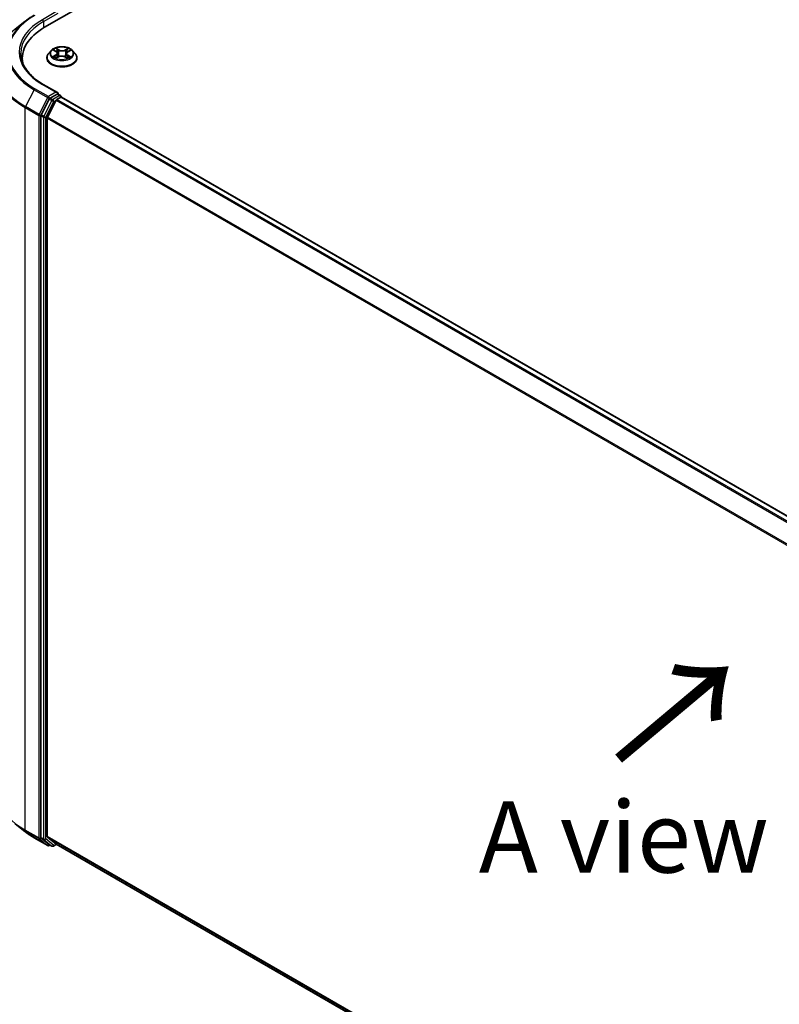
# Model space of a CAD drawing. Units: millimetres. Extents: x 7 to 7291, y 4 to 1409.
# Drawn here: x 19 to 32, y 79 to 96 of the extents above; entities that cross this region are included whole.
import ezdxf

# ---------------------------------------------------------------- set-up
doc = ezdxf.new("R2010")
doc.units = ezdxf.units.MM
doc.header["$LTSCALE"] = 0.5
doc.layers.get('Defpoints').update_dxf_attribs({"lineweight": 25})
for name, color, linetype, lineweight in [('Dimension (ISO)', 7, 'Continuous', 18), ('Symbol (ISO)', 7, 'Continuous', 18), ('Visible (ISO)', 7, 'Continuous', 35), ('Visible Narrow (ISO)', 7, 'Continuous', 25)]:
    doc.layers.add(name, color=color, linetype=linetype, lineweight=lineweight)
doc.styles.add('Note Text (TK)', font='MS PGothic.ttf')
doc.dimstyles.new('Default - Method 1b (TK)', dxfattribs={"dimscale": 0.5, "dimtxt": 2.5, "dimasz": 2.5, "dimexe": 1, "dimexo": 1.5, "dimgap": 1, "dimtad": 1, "dimrnd": 1e-08, "dimdsep": 46, "dimtxsty": 'Note Text (TK)', "dimblk": 'OPEN', "dimcen": 0.09, "dimdle": 5, "dimclrd": 100, "dimclre": 100, "dimclrt": 7, "dimadec": 1, "dimazin": 1, "dimtfac": 1, "dimtmove": 0, "dimatfit": 3, "dimldrblk": 'OPEN', "dimfxl": 1, "dimtolj": 1, "dimlwd": -1, "dimlwe": -1, "dimarcsym": 0})

# ---------------------------------------------------------------- blocks, each defined once
blk = doc.blocks.new('_Open')
at = {"color": 0, "linetype": 'ByBlock', "lineweight": -2}
for p, q in [((-1, 0.167), (0, 0)), ((-1, -0.167), (0, 0)), ((0, 0), (-1, 0))]:
    blk.add_line(p, q, dxfattribs=at)
blk = doc.blocks.new('*D15')
at = {"layer": 'Defpoints', "color": 0}
for p in [(18.252, 82.969), (13.123, 80.007), (41.771, 70.217)]:
    blk.add_point(p, dxfattribs=at)
at = {"layer": 'Dimension (ISO)', "color": 100}
for p, q in [((17.505, 82.538), (12.625, 79.72)), ((34.655, 67.364), (14.201, 79.375)), ((41.024, 69.786), (35.235, 66.443))]:
    blk.add_line(p, q, dxfattribs=at)
at = {"layer": 'Dimension (ISO)', "color": 100, "xscale": 1.25, "yscale": 1.25, "zscale": 1.25}
for p, rotation in [((13.123, 80.007), 149.5784945976889), ((35.733, 66.731), 329.5784945976889)]:
    blk.add_blockref('_Open', p, dxfattribs=dict(at, rotation=rotation))
at = {"layer": 'Dimension (ISO)', "color": 7, "insert": (23.949, 74.821), "char_height": 1.25, "attachment_point": 4, "rotation": 329.5785, "style": 'Note Text (TK)'}
blk.add_mtext('\\A1;{\\Q29.578;\\W0.820;\\H0.816x;360}', dxfattribs=at)
blk = doc.blocks.new('*D16')
at = {"layer": 'Defpoints', "color": 0}
for p in [(14.092, 98.039), (18.954, 95.232), (18.939, 82.093)]:
    blk.add_point(p, dxfattribs=at)
at = {"layer": 'Dimension (ISO)', "color": 100}
for p, q in [((18.205, 95.665), (13.592, 98.328)), ((14.078, 86.151), (14.09, 96.789)), ((18.19, 82.526), (13.577, 85.189))]:
    blk.add_line(p, q, dxfattribs=at)
at = {"layer": 'Dimension (ISO)', "color": 100, "xscale": 1.25, "yscale": 1.25, "zscale": 1.25}
for p, rotation in [((14.092, 98.039), 89.9353944961525), ((14.077, 84.901), 269.9353944961525)]:
    blk.add_blockref('_Open', p, dxfattribs=dict(at, rotation=rotation))
at = {"layer": 'Dimension (ISO)', "color": 7, "insert": (13.073, 90.375), "char_height": 1.25, "attachment_point": 4, "rotation": 89.9354, "style": 'Note Text (TK)'}
blk.add_mtext('\\A1;{\\Q29.935;\\W0.817;\\H0.816x;177}', dxfattribs=at)

msp = doc.modelspace()

# ---------------------------------------------------------------- linework, layer by layer
at = {"layer": 'Visible (ISO)'}
for p, q in [((19.1252, 96.3104), (35.8387, 105.9599)), ((18.7782, 96.4122), (18.6063, 96.2761)), ((19.2409, 95.9029), (19.1958, 95.8526)), ((19.2891, 95.9111), (19.326, 95.8874)), ((19.533, 95.8831), (19.5733, 95.9054)), ((19.6138, 95.9029), (19.6589, 95.8526)), ((18.7338, 95.7648), (18.7338, 95.7003)), ((19.1637, 95.7723), (19.1637, 95.7753)), ((19.3257, 95.7726), (19.3675, 95.7943)), ((19.3478, 95.8569), (19.3552, 95.7879)), ((19.4797, 95.7919), (19.5183, 95.7687)), ((19.507, 95.85), (19.4995, 95.78)), ((19.691, 95.7723), (19.691, 95.7753)), ((19.3518, 95.1645), (19.1003, 95.3097)), ((19.2056, 95.0498), (19.0654, 94.7746)), ((19.3252, 95.0298), (19.1747, 94.7344)), ((19.3438, 95.1376), (19.2204, 95.0664)), ((19.34, 95.0463), (19.4081, 95.0857)), ((19.3566, 95.1395), (19.4024, 95.113)), ((19.4161, 95.0883), (19.4161, 95.0894)), ((39.3421, 83.586), (19.4217, 95.087)), ((19.061, 94.7578), (19.061, 82.0972)), ((19.1702, 82.1151), (19.1702, 94.7176)), ((18.7782, 82.202), (18.6063, 82.3381)), ((18.9406, 82.0924), (19.1785, 81.9551)), ((19.0654, 82.0855), (19.2056, 81.9722)), ((19.1747, 82.1035), (19.3252, 81.9819)), ((19.2204, 81.9635), (19.2058, 81.9551)), ((19.2518, 81.9454), (19.2068, 81.9714)), ((19.2791, 81.9454), (19.3336, 81.9769)), ((19.3263, 81.981), (39.0641, 70.5854))]:
    msp.add_line(p, q, dxfattribs=at)
for centre, start, end in [((19.3888, 95.0894), 0, 60), ((19.1921, 81.9787), 240, 300), ((19.2654, 81.9691), 240, 300)]:
    msp.add_arc(centre, 0.0273, start, end, dxfattribs=at)
for centre, major_axis, start_param, end_param in [((20.0702, 95.7648), (-1.3364, 0), 5.4977871, 6.3952101), ((20.0702, 95.6164), (-1.3636, 0), 6.0825558, 6.1302195), ((19.2204, 95.0441), (0.0136, 0.0236), 0.7853982, 1.6614562), ((19.3245, 95.1488), (0.0386, 0), 0, 1.5707963), ((19.34, 95.0241), (-0.0136, -0.0236), 3.9269908, 4.8030489), ((19.3438, 95.1599), (0.0136, -0.0236), 0.1595481, 0.7853982), ((19.4081, 95.0634), (0.0136, 0.0236), 0, 0.7853982), ((19.0802, 94.7689), (0.0136, 0.0236), 1.6614562, 2.3561945), ((19.1895, 94.7287), (-0.0136, -0.0236), 4.8030489, 5.4977871), ((19.0802, 82.1084), (-0.0136, -0.0236), 5.4977871, 6.1925254), ((19.1895, 82.1263), (-0.0136, -0.0236), 5.4977871, 6.1925254), ((19.2204, 81.995), (-0.0136, -0.0236), 6.1925254, 6.2831853), ((19.34, 82.0047), (-0.0136, -0.0236), 6.1925254, 6.2831853)]:
    msp.add_ellipse(centre, major_axis=major_axis, ratio=0.5773503, start_param=start_param, end_param=end_param, dxfattribs=at)
for points, knots in [([(18.7782, 96.4122), (18.7881, 96.42), (18.7981, 96.4277), (18.8186, 96.4429), (18.8291, 96.4504), (18.8504, 96.4653), (18.8612, 96.4726), (18.8833, 96.487), (18.8945, 96.4941), (18.9173, 96.5081), (18.9289, 96.515), (18.9406, 96.5218)], [4.55712806, 4.55712806, 4.55712806, 4.55712806, 4.58818025, 4.58818025, 4.61923243, 4.61923243, 4.65028461, 4.65028461, 4.6813368, 4.6813368, 4.71238898, 4.71238898, 4.71238898, 4.71238898]), ([(19.6138, 95.9029), (19.6027, 95.9153), (19.5885, 95.9262), (19.5551, 95.945), (19.5356, 95.9528), (19.4938, 95.9641), (19.4715, 95.9676), (19.4263, 95.9704), (19.4034, 95.9696), (19.3591, 95.9637), (19.3377, 95.9586), (19.2983, 95.9444), (19.2804, 95.9353), (19.2561, 95.9178), (19.2479, 95.9107), (19.2409, 95.9029)], [4.4411935, 4.4411935, 4.4411935, 4.4411935, 4.7622065, 4.7622065, 5.0966351, 5.0966351, 5.4297125, 5.4297125, 5.761026, 5.761026, 6.0927619, 6.0927619, 6.4267398, 6.4267398, 6.627653, 6.627653, 6.627653, 6.627653]), ([(19.3478, 95.8569), (19.3475, 95.8592), (19.347, 95.8615), (19.3454, 95.8661), (19.3444, 95.8683), (19.3418, 95.8726), (19.3403, 95.8747), (19.3369, 95.8786), (19.335, 95.8805), (19.3308, 95.8841), (19.3285, 95.8858), (19.326, 95.8874)], [4.02553029, 4.02553029, 4.02553029, 4.02553029, 4.15941137, 4.15941137, 4.29329245, 4.29329245, 4.42717353, 4.42717353, 4.56105461, 4.56105461, 4.69493569, 4.69493569, 4.69493569, 4.69493569]), ([(19.533, 95.8831), (19.53, 95.8814), (19.5273, 95.8797), (19.5222, 95.8759), (19.5199, 95.8739), (19.5158, 95.8696), (19.514, 95.8673), (19.511, 95.8627), (19.5097, 95.8602), (19.5079, 95.8552), (19.5073, 95.8526), (19.507, 95.85)], [0.01745329, 0.01745329, 0.01745329, 0.01745329, 0.16598882, 0.16598882, 0.31452434, 0.31452434, 0.46305987, 0.46305987, 0.6115954, 0.6115954, 0.76013092, 0.76013092, 0.76013092, 0.76013092]), ([(19.1003, 95.3097), (19.0499, 95.3388), (19.0036, 95.3701), (18.9202, 95.4364), (18.8832, 95.4712), (18.8194, 95.5435), (18.7926, 95.581), (18.7496, 95.6573), (18.7335, 95.6962), (18.7119, 95.7748), (18.7066, 95.8143), (18.7066, 95.8539)], [3.14159265, 3.14159265, 3.14159265, 3.14159265, 3.29867229, 3.29867229, 3.45575192, 3.45575192, 3.61283155, 3.61283155, 3.76991118, 3.76991118, 3.92699082, 3.92699082, 3.92699082, 3.92699082]), ([(19.1958, 95.8526), (19.1918, 95.848), (19.1881, 95.8433), (19.1813, 95.8337), (19.1783, 95.8287), (19.1731, 95.8185), (19.1709, 95.8133), (19.1674, 95.8026), (19.166, 95.7972), (19.1642, 95.7863), (19.1637, 95.7808), (19.1637, 95.7753)], [0.34446767, 0.34446767, 0.34446767, 0.34446767, 0.43998099, 0.43998099, 0.53549431, 0.53549431, 0.63100763, 0.63100763, 0.72652096, 0.72652096, 0.82203428, 0.82203428, 0.82203428, 0.82203428]), ([(19.1637, 95.7723), (19.1637, 95.756), (19.168, 95.7398), (19.1846, 95.7087), (19.1973, 95.6939), (19.2299, 95.6671), (19.2501, 95.6552), (19.2959, 95.6358), (19.3215, 95.6282), (19.3753, 95.6184), (19.4035, 95.616), (19.4597, 95.6165), (19.4877, 95.6194), (19.5408, 95.6303), (19.5659, 95.6382), (19.6107, 95.6585), (19.6304, 95.6709), (19.6622, 95.6989), (19.6744, 95.7146), (19.6879, 95.7446), (19.691, 95.7584), (19.691, 95.7723)], [0.8220343, 0.8220343, 0.8220343, 0.8220343, 1.1217449, 1.1217449, 1.4341558, 1.4341558, 1.7586489, 1.7586489, 2.0843768, 2.0843768, 2.4091273, 2.4091273, 2.7334821, 2.7334821, 3.0583162, 3.0583162, 3.3841136, 3.3841136, 3.7080287, 3.7080287, 3.9636269, 3.9636269, 3.9636269, 3.9636269]), ([(19.3002, 95.7922), (19.3017, 95.7908), (19.3033, 95.7895), (19.3069, 95.7867), (19.3088, 95.7853), (19.3129, 95.7826), (19.315, 95.7812), (19.3196, 95.7786), (19.322, 95.7773), (19.3258, 95.7753), (19.3271, 95.7747), (19.3285, 95.7741)], [1.39283484, 1.39283484, 1.39283484, 1.39283484, 1.46315324, 1.46315324, 1.53347165, 1.53347165, 1.60379006, 1.60379006, 1.67410847, 1.67410847, 1.70970796, 1.70970796, 1.70970796, 1.70970796]), ([(19.4797, 95.7919), (19.4739, 95.7954), (19.4671, 95.7983), (19.4526, 95.8029), (19.4447, 95.8045), (19.4286, 95.8063), (19.4202, 95.8065), (19.4039, 95.8054), (19.3959, 95.8041), (19.3808, 95.8002), (19.3738, 95.7975), (19.3675, 95.7943)], [4.7298423, 4.7298423, 4.7298423, 4.7298423, 5.0370202, 5.0370202, 5.3441982, 5.3441982, 5.6513761, 5.6513761, 5.9585541, 5.9585541, 6.265732, 6.265732, 6.265732, 6.265732]), ([(19.5164, 95.7698), (19.5183, 95.7706), (19.5202, 95.7713), (19.5247, 95.7733), (19.5273, 95.7746), (19.5324, 95.7771), (19.5348, 95.7784), (19.5394, 95.7811), (19.5416, 95.7824), (19.5457, 95.7851), (19.5476, 95.7865), (19.5494, 95.7879)], [2.99301221, 2.99301221, 2.99301221, 2.99301221, 3.03866145, 3.03866145, 3.10864506, 3.10864506, 3.17862867, 3.17862867, 3.24861227, 3.24861227, 3.31859588, 3.31859588, 3.31859588, 3.31859588]), ([(19.691, 95.7753), (19.691, 95.7808), (19.6906, 95.7863), (19.6887, 95.7972), (19.6874, 95.8026), (19.6838, 95.8133), (19.6816, 95.8185), (19.6764, 95.8287), (19.6734, 95.8337), (19.6667, 95.8433), (19.663, 95.848), (19.6589, 95.8526)], [3.96362693, 3.96362693, 3.96362693, 3.96362693, 4.05914025, 4.05914025, 4.15465358, 4.15465358, 4.2501669, 4.2501669, 4.34568022, 4.34568022, 4.44119354, 4.44119354, 4.44119354, 4.44119354]), ([(19.3438, 95.1376), (19.3462, 95.139), (19.3489, 95.1399), (19.3535, 95.1405), (19.3554, 95.1401), (19.3566, 95.1395)], [0.185147228, 0.185147228, 0.185147228, 0.185147228, 0.196528423, 0.196528423, 0.207909617, 0.207909617, 0.207909617, 0.207909617]), ([(18.7782, 82.202), (18.7881, 82.1942), (18.7981, 82.1865), (18.8186, 82.1713), (18.8291, 82.1638), (18.8504, 82.1489), (18.8612, 82.1416), (18.8833, 82.1272), (18.8945, 82.1201), (18.9173, 82.1061), (18.9289, 82.0992), (18.9406, 82.0924)], [2.98633174, 2.98633174, 2.98633174, 2.98633174, 3.01738392, 3.01738392, 3.0484361, 3.0484361, 3.07948829, 3.07948829, 3.11054047, 3.11054047, 3.14159265, 3.14159265, 3.14159265, 3.14159265])]:
    msp.add_open_spline(points, degree=3, knots=knots, dxfattribs=at)
at = {"layer": 'Visible Narrow (ISO)'}
for p, q in [((19.3245, 96.5813), (19.0867, 96.444)), ((19.106, 96.4106), (19.3631, 96.5591)), ((19.106, 96.4106), (19.106, 96.299)), ((19.2762, 95.9177), (19.3235, 95.8873)), ((19.3773, 95.9161), (19.3282, 95.9456)), ((19.3432, 95.9295), (19.3741, 95.9109)), ((19.3741, 95.9109), (19.3693, 95.8467)), ((19.5379, 95.9412), (19.4852, 95.9139)), ((19.4882, 95.9085), (19.5213, 95.9257)), ((19.4882, 95.9085), (19.4926, 95.8441)), ((19.5352, 95.8828), (19.5862, 95.9112)), ((19.3196, 95.825), (19.2685, 95.7967)), ((19.2906, 95.8019), (19.3227, 95.8198)), ((19.3168, 95.7666), (19.3696, 95.794)), ((19.3227, 95.8198), (19.3259, 95.7753)), ((19.4774, 95.7917), (19.5265, 95.7622)), ((19.5278, 95.8154), (19.5246, 95.7733)), ((19.5278, 95.8154), (19.5576, 95.7963)), ((19.5785, 95.7901), (19.5312, 95.8205)), ((18.9395, 95.2153), (18.789, 94.92)), ((18.9395, 95.2153), (19.1773, 95.078)), ((19.1921, 95.0946), (18.9543, 95.2319)), ((19.0867, 95.3083), (19.3245, 95.171)), ((19.1773, 95.078), (19.0269, 94.7827)), ((19.2506, 95.0239), (19.1104, 94.7486)), ((19.3245, 95.171), (19.1921, 95.0946)), ((19.2056, 95.0498), (19.2114, 95.0612)), ((19.2056, 95.0498), (19.2506, 95.0239)), ((19.2114, 95.0612), (19.2204, 95.0664)), ((19.2654, 95.0404), (19.2204, 95.0664)), ((19.3888, 95.1116), (19.2654, 95.0404)), ((19.2847, 95.007), (19.3256, 95.0306)), ((19.3252, 95.0298), (39.2442, 83.5295)), ((39.266, 83.5421), (19.34, 95.0463)), ((19.3438, 95.1376), (19.3888, 95.1116)), ((19.4081, 95.0857), (39.3341, 83.5814)), ((18.7845, 94.9032), (19.0224, 94.7658)), ((18.7845, 82.2265), (18.7845, 94.9032)), ((19.0269, 94.7827), (18.789, 94.92)), ((19.1445, 94.7318), (19.2847, 95.007)), ((19.0224, 94.7658), (19.0224, 82.0892)), ((19.061, 94.7658), (19.0654, 94.7746)), ((19.061, 94.7578), (19.061, 94.7658)), ((19.061, 94.7578), (19.106, 94.7318)), ((19.1104, 94.7486), (19.0654, 94.7746)), ((19.106, 94.7318), (19.106, 82.0712)), ((19.1445, 82.0712), (19.1445, 94.7318)), ((19.1702, 94.7176), (39.068, 83.2296)), ((39.0756, 83.2446), (19.1747, 94.7344)), ((19.0224, 82.0892), (18.7845, 82.2265)), ((18.789, 82.2148), (19.0269, 82.0775)), ((18.9395, 82.0932), (18.789, 82.2148)), ((19.1773, 81.9559), (18.9395, 82.0932)), ((19.0269, 82.0775), (19.1773, 81.9559)), ((19.061, 82.0892), (19.061, 82.0972)), ((19.106, 82.0712), (19.061, 82.0972)), ((19.0654, 82.0855), (19.061, 82.0892)), ((19.0654, 82.0855), (19.1104, 82.0596)), ((19.1104, 82.0596), (19.2506, 81.9462)), ((19.2847, 81.9579), (19.1445, 82.0712)), ((39.0641, 70.6294), (19.1702, 82.1151)), ((19.1747, 82.1035), (39.0641, 70.6203)), ((19.2114, 81.9675), (19.2056, 81.9722)), ((19.2506, 81.9462), (19.2056, 81.9722)), ((19.2125, 81.9682), (19.2114, 81.9675)), ((19.3256, 81.9815), (19.2847, 81.9579)), ((39.0641, 70.5856), (19.3252, 81.9819))]:
    msp.add_line(p, q, dxfattribs=at)
for centre, major_axis, ratio, start_param, end_param in [((20.0702, 95.8682), (-1.5991, 0), 0.5773503, 5.6530481, 7.0685835), ((20.0702, 95.8762), (-1.5781, 0), 0.5773503, 5.4977871, 7.0685835), ((20.0702, 95.8762), (-1.3909, 0), 0.5773503, 5.4977871, 7.0685835), ((20.0702, 95.8539), (-1.3636, 0), 0.5773503, 5.4977871, 6.2831853), ((19.0867, 96.4217), (-0.0136, 0.0236), 0.5773503, 3.9269908, 5.4977871), ((20.0702, 95.6597), (-1.8119, 0), 0.5773503, 5.6530481, 7.0685835), ((19.4274, 95.8472), (-0.2099, 0), 0.5773503, 5.8056187, 9.9023446), ((19.4274, 95.8539), (-0.1873, 0), 0.5773503, 5.2704665, 5.6518356), ((19.2657, 95.8573), (0.0777, 0), 0.5773503, 5.4786043, 7.0144941), ((19.4274, 95.8333), (0.1466, 0), 0.5773503, 2.1396582, 2.3901813), ((19.3235, 95.8836), (0.00246, 0.00382), 0.6077192, 0, 0.8139459), ((19.3399, 95.928), (-0.00378, -0.00253), 0.2015985, 1.0684418, 2.463624), ((19.3506, 95.9043), (-0.0044, -0.00115), 0.2153289, 3.8219772, 5.1774003), ((19.3773, 95.9124), (-0.00234, -0.0039), 0.5883186, 3.936768, 5.4202979), ((19.4333, 95.9438), (0.0822, 0), 0.5773503, 3.907808, 5.4436977), ((19.4333, 95.9472), (-0.0777, 0), 0.5773503, 0.7662153, 2.3021051), ((19.4852, 95.9102), (0.00209, -0.00404), 0.5452926, 0.8982853, 2.3818152), ((19.589, 95.8505), (-0.0777, 0), 0.5773503, 5.4786043, 7.0144941), ((19.5127, 95.9008), (-0.00436, 0.00128), 0.2309016, 4.1882362, 5.5436593), ((19.4274, 95.8333), (0.1466, 0), 0.5773503, 0.6903267, 0.9286622), ((19.5244, 95.9241), (-0.00364, 0.00272), 0.1676756, 0.7276853, 2.1228675), ((19.5352, 95.8791), (-0.00221, 0.00397), 0.5661695, 5.5071963, 6.2831853), ((19.4274, 95.8539), (-0.1873, 0), 0.5773503, 3.6996702, 4.0810392), ((19.4274, 95.7834), (-0.2607, 0), 0.5773503, 5.8056187, 9.9023446), ((19.4274, 95.7753), (-0.2636, 0), 0.5773503, 0, 3.1415927), ((19.4274, 95.7723), (0.2636, 0), 0.5773503, 3.1415927, 6.2831853), ((19.4274, 95.8539), (0.1873, 0), 0.5773503, 3.6996702, 4.0810392), ((19.2938, 95.8004), (-0.00094, -0.00445), 0.7610684, 4.5175592, 5.9127414), ((19.3073, 95.7906), (-0.00385, -0.00242), 0.7188161, 5.1266388, 5.8300913), ((19.3196, 95.8213), (0.00221, -0.00397), 0.5661695, 0.8820738, 2.3656037), ((19.2657, 95.8539), (0.0822, 0), 0.5773503, 5.4786043, 6.3450887), ((19.3661, 95.8452), (-0.0044, -0.00115), 0.2152947, 3.8219709, 5.1730169), ((19.3696, 95.7902), (-0.00209, 0.00404), 0.5452926, 5.5234078, 6.2831853), ((19.4214, 95.7606), (0.0777, 0), 0.5773503, 0.7662153, 2.3021051), ((19.4774, 95.788), (0.00234, 0.0039), 0.5883186, 0, 0.7951753), ((19.4956, 95.8424), (-0.00436, 0.00128), 0.2308693, 4.1926206, 5.5436665), ((19.589, 95.8471), (-0.0822, 0), 0.5773503, 6.221282, 7.0144941), ((19.4274, 95.8539), (0.1873, 0), 0.5773503, 5.2704665, 5.6518356), ((19.5312, 95.8168), (-0.00246, -0.00382), 0.6077192, 3.9555386, 5.4390685), ((19.5415, 95.7857), (-0.00388, 0.00237), 0.7403707, 3.6984738, 4.2237624), ((19.5542, 95.7948), (0.00081, -0.00447), 0.7978174, 0.3520729, 1.747255), ((20.0702, 95.6454), (-1.8182, 0), 0.5773503, 0, 0.7853982), ((18.9543, 95.2096), (-0.0136, -0.0236), 0.5773503, 3.9269908, 4.8030489), ((19.0867, 95.2861), (0.0136, 0.0236), 0.5773503, 0, 0.7853982), ((19.1921, 95.0723), (-0.0136, -0.0236), 0.5773503, 3.9269908, 4.8030489), ((19.1921, 95.0723), (-0.0243, 0.0124), 0.0739221, 0.9533753, 2.5241717), ((19.1921, 95.0723), (0.0136, -0.0236), 0.5773503, 0.7853982, 2.3561945), ((19.2654, 95.0182), (-0.0136, -0.0236), 0.5773503, 3.9269908, 4.8030489), ((19.2654, 95.0182), (-0.0243, 0.0124), 0.0739221, 0.9533753, 2.5241717), ((19.2654, 95.0182), (0.0136, -0.0236), 0.5773503, 0.7853982, 2.3561945), ((19.3888, 95.0894), (0.0136, 0.0236), 0.5773503, 0, 0.7853982), ((19.3888, 95.0894), (0.0136, -0.0236), 0.5773503, 1.0799141, 2.3561945), ((19.3888, 95.0894), (0.0273, 0), 0.5773503, 6.2130624, 6.2831853), ((18.8038, 94.9143), (0.0136, 0.0236), 0.5773503, 1.6614562, 2.3561945), ((19.0417, 94.777), (-0.0136, -0.0236), 0.5773503, 4.8030489, 5.4977871), ((19.0417, 94.777), (-0.0273, 0), 0.5773503, 0.7853982, 2.3561945), ((19.0417, 94.777), (0.0243, -0.0124), 0.0739221, 4.094968, 5.6657643), ((19.1252, 94.7429), (-0.0136, -0.0236), 0.5773503, 4.8030489, 5.4977871), ((19.1252, 94.7429), (-0.0273, 0), 0.5773503, 0.7853982, 2.3561945), ((19.1252, 94.7429), (0.0243, -0.0124), 0.0739221, 4.094968, 5.6657643), ((20.0702, 82.9687), (-1.8182, 0), 0.5773503, 0, 0.7853982), ((20.0702, 82.9545), (1.8119, 0), 0.5773503, 3.7717299, 3.9269908), ((20.0702, 82.746), (-1.5991, 0), 0.5773503, 0.6301372, 0.7853982), ((18.8038, 82.2376), (-0.0136, -0.0236), 0.5773503, 5.4977871, 6.1925254), ((18.9543, 82.116), (-0.0136, -0.0236), 0.5773503, 6.1925254, 6.2831853), ((19.0417, 82.1003), (0.0273, 0), 0.5773503, 3.9269908, 5.4977871), ((19.0417, 82.1003), (-0.0136, -0.0236), 0.5773503, 5.4977871, 6.1925254), ((19.0417, 82.1003), (-0.0171, -0.0212), 0.8131434, 0.127344, 1.6981404), ((19.1252, 82.0824), (0.0273, 0), 0.5773503, 3.9269908, 5.4977871), ((19.1252, 82.0824), (-0.0136, -0.0236), 0.5773503, 5.4977871, 6.1925254), ((19.1252, 82.0824), (-0.0171, -0.0212), 0.8131434, 0.127344, 1.6981404), ((19.1921, 81.9787), (-0.0171, -0.0212), 0.8131434, 0.127344, 1.6981404), ((19.1921, 81.9787), (-0.0136, -0.0236), 0.5773503, 6.1925254, 6.2831853), ((19.1921, 81.9787), (0.0136, -0.0236), 0.5773503, 0, 0.7853982), ((19.2654, 81.9691), (-0.0171, -0.0212), 0.8131434, 0.127344, 1.6981404), ((19.2654, 81.9691), (-0.0136, -0.0236), 0.5773503, 6.1925254, 6.2831853), ((19.2654, 81.9691), (0.0136, -0.0236), 0.5773503, 0, 0.7853982)]:
    msp.add_ellipse(centre, major_axis=major_axis, ratio=ratio, start_param=start_param, end_param=end_param, dxfattribs=at)
msp.add_ellipse((19.4274, 95.8539), major_axis=(-0.1947, 0), ratio=0.5773503, dxfattribs=at)
for points, knots in [([(19.2979, 95.9055), (19.2971, 95.9065), (19.2962, 95.9074), (19.2934, 95.91), (19.2912, 95.9115), (19.287, 95.9139), (19.2849, 95.9149), (19.2806, 95.9165), (19.2784, 95.9172), (19.2762, 95.9177)], [0.001317428, 0.001317428, 0.001317428, 0.001317428, 0.005934038, 0.005934038, 0.0154285, 0.0154285, 0.023744988, 0.023744988, 0.032394303, 0.032394303, 0.032394303, 0.032394303]), ([(19.2762, 95.9177), (19.2782, 95.9169), (19.2802, 95.916), (19.2841, 95.9141), (19.286, 95.913), (19.2883, 95.9117), (19.2887, 95.9114), (19.2891, 95.9111)], [-0.032394303, -0.032394303, -0.032394303, -0.032394303, -0.023744988, -0.023744988, -0.0154285, -0.0154285, -0.013479469, -0.013479469, -0.013479469, -0.013479469]), ([(19.3432, 95.9295), (19.3418, 95.931), (19.3404, 95.9325), (19.3369, 95.9364), (19.3349, 95.9387), (19.3313, 95.9425), (19.3297, 95.9442), (19.3282, 95.9456)], [-0.032055974, -0.032055974, -0.032055974, -0.032055974, -0.02365019, -0.02365019, -0.010200936, -0.010200936, 0.000338329, 0.000338329, 0.000338329, 0.000338329]), ([(19.3282, 95.9456), (19.3291, 95.944), (19.33, 95.9422), (19.3322, 95.9376), (19.3336, 95.9348), (19.3362, 95.9299), (19.3373, 95.928), (19.3385, 95.9261)], [-0.000338329, -0.000338329, -0.000338329, -0.000338329, 0.010200936, 0.010200936, 0.02365019, 0.02365019, 0.032055974, 0.032055974, 0.032055974, 0.032055974]), ([(19.3385, 95.9261), (19.3407, 95.9229), (19.3427, 95.9194), (19.3461, 95.9122), (19.3474, 95.9084), (19.3484, 95.9046)], [-0.028982846, -0.028982846, -0.028982846, -0.028982846, -0.014585063, -0.014585063, 0, 0, 0, 0]), ([(19.3539, 95.9057), (19.3528, 95.9099), (19.3513, 95.9141), (19.3477, 95.9221), (19.3456, 95.9259), (19.3432, 95.9295)], [0, 0, 0, 0, 0.014585063, 0.014585063, 0.028982846, 0.028982846, 0.028982846, 0.028982846]), ([(19.3484, 95.9046), (19.351, 95.8947), (19.3536, 95.8849), (19.3587, 95.8652), (19.3613, 95.8554), (19.3639, 95.8455)], [-0.068779854, -0.068779854, -0.068779854, -0.068779854, -0.034389927, -0.034389927, 0, 0, 0, 0]), ([(19.3693, 95.8467), (19.3667, 95.8565), (19.3642, 95.8664), (19.359, 95.8861), (19.3565, 95.8959), (19.3539, 95.9057)], [0, 0, 0, 0, 0.034389927, 0.034389927, 0.068779854, 0.068779854, 0.068779854, 0.068779854]), ([(19.5097, 95.9024), (19.5068, 95.8927), (19.504, 95.883), (19.4983, 95.8635), (19.4954, 95.8538), (19.4926, 95.8441)], [0, 0, 0, 0, 0.034389927, 0.034389927, 0.068779854, 0.068779854, 0.068779854, 0.068779854]), ([(19.498, 95.8427), (19.5009, 95.8524), (19.5037, 95.8621), (19.5094, 95.8816), (19.5123, 95.8913), (19.5151, 95.9011)], [-0.068779854, -0.068779854, -0.068779854, -0.068779854, -0.034389927, -0.034389927, 0, 0, 0, 0]), ([(19.5213, 95.9257), (19.5188, 95.9222), (19.5164, 95.9185), (19.5125, 95.9106), (19.5109, 95.9065), (19.5097, 95.9024)], [0, 0, 0, 0, 0.014491423, 0.014491423, 0.028982846, 0.028982846, 0.028982846, 0.028982846]), ([(19.5151, 95.9011), (19.5162, 95.9048), (19.5177, 95.9085), (19.5214, 95.9156), (19.5235, 95.919), (19.5259, 95.9221)], [-0.028982846, -0.028982846, -0.028982846, -0.028982846, -0.014491423, -0.014491423, 0, 0, 0, 0]), ([(19.5379, 95.9412), (19.5365, 95.94), (19.5351, 95.9388), (19.5323, 95.9362), (19.5309, 95.9349), (19.5279, 95.932), (19.5262, 95.9304), (19.5235, 95.9277), (19.5224, 95.9267), (19.5213, 95.9257)], [-0.032394303, -0.032394303, -0.032394303, -0.032394303, -0.023744988, -0.023744988, -0.0154285, -0.0154285, -0.005934038, -0.005934038, 0, 0, 0, 0]), ([(19.5259, 95.9221), (19.5269, 95.9234), (19.5278, 95.9247), (19.53, 95.9281), (19.5312, 95.9302), (19.5333, 95.9338), (19.5342, 95.9354), (19.5361, 95.9385), (19.537, 95.9399), (19.5379, 95.9412)], [0, 0, 0, 0, 0.005934038, 0.005934038, 0.0154285, 0.0154285, 0.023744988, 0.023744988, 0.032394303, 0.032394303, 0.032394303, 0.032394303]), ([(19.5862, 95.9112), (19.5835, 95.9106), (19.5807, 95.9099), (19.5745, 95.9076), (19.5711, 95.9059), (19.5668, 95.9028), (19.5656, 95.9017), (19.5644, 95.9005)], [-0.000338329, -0.000338329, -0.000338329, -0.000338329, 0.010200936, 0.010200936, 0.02365019, 0.02365019, 0.029590234, 0.029590234, 0.029590234, 0.029590234]), ([(19.5733, 95.9054), (19.575, 95.9064), (19.5768, 95.9073), (19.5811, 95.9093), (19.5837, 95.9103), (19.5862, 95.9112)], [-0.017737831, -0.017737831, -0.017737831, -0.017737831, -0.010200936, -0.010200936, 0.000338329, 0.000338329, 0.000338329, 0.000338329]), ([(19.2906, 95.8019), (19.289, 95.8017), (19.2873, 95.8014), (19.2825, 95.8005), (19.2794, 95.7998), (19.2736, 95.7983), (19.2711, 95.7975), (19.2685, 95.7967)], [-0.032055974, -0.032055974, -0.032055974, -0.032055974, -0.02365019, -0.02365019, -0.010200936, -0.010200936, 0.000338329, 0.000338329, 0.000338329, 0.000338329]), ([(19.2685, 95.7967), (19.2713, 95.7972), (19.2741, 95.7975), (19.2803, 95.7978), (19.2836, 95.7976), (19.2885, 95.7971), (19.2902, 95.7968), (19.2917, 95.7965)], [-0.000338329, -0.000338329, -0.000338329, -0.000338329, 0.010200936, 0.010200936, 0.02365019, 0.02365019, 0.032055974, 0.032055974, 0.032055974, 0.032055974]), ([(19.3042, 95.7922), (19.3025, 95.7948), (19.3005, 95.797), (19.296, 95.8002), (19.2934, 95.8013), (19.2906, 95.8019)], [0, 0, 0, 0, 0.014585063, 0.014585063, 0.028982846, 0.028982846, 0.028982846, 0.028982846]), ([(19.2917, 95.7965), (19.2941, 95.796), (19.2965, 95.795), (19.2991, 95.7931), (19.2996, 95.7927), (19.3002, 95.7922)], [-0.028982846, -0.028982846, -0.028982846, -0.028982846, -0.014585063, -0.014585063, -0.010556705, -0.010556705, -0.010556705, -0.010556705]), ([(19.3274, 95.7735), (19.327, 95.7736), (19.3265, 95.7735), (19.3248, 95.7734), (19.3236, 95.773), (19.3214, 95.7717), (19.3205, 95.771), (19.3187, 95.7691), (19.3177, 95.7679), (19.3168, 95.7666)], [0.002966397, 0.002966397, 0.002966397, 0.002966397, 0.005934038, 0.005934038, 0.0154285, 0.0154285, 0.023744988, 0.023744988, 0.032394303, 0.032394303, 0.032394303, 0.032394303]), ([(19.3168, 95.7666), (19.3182, 95.7678), (19.3197, 95.7689), (19.3225, 95.7708), (19.3239, 95.7717), (19.3254, 95.7725), (19.3255, 95.7725), (19.3257, 95.7726)], [-0.032394303, -0.032394303, -0.032394303, -0.032394303, -0.023744988, -0.023744988, -0.0154285, -0.0154285, -0.014678096, -0.014678096, -0.014678096, -0.014678096]), ([(19.3639, 95.8455), (19.3676, 95.8315), (19.3718, 95.8176), (19.3774, 95.8025), (19.378, 95.8008), (19.3787, 95.7991)], [-0.098241255, -0.098241255, -0.098241255, -0.098241255, -0.049120627, -0.049120627, -0.043074468, -0.043074468, -0.043074468, -0.043074468]), ([(19.3832, 95.8007), (19.3826, 95.8023), (19.382, 95.8039), (19.3768, 95.819), (19.3728, 95.8327), (19.3693, 95.8467)], [0.043095952, 0.043095952, 0.043095952, 0.043095952, 0.049120627, 0.049120627, 0.098241255, 0.098241255, 0.098241255, 0.098241255]), ([(19.4926, 95.8441), (19.4888, 95.8303), (19.4844, 95.8167), (19.4783, 95.8003), (19.477, 95.7972), (19.4758, 95.7941)], [0, 0, 0, 0, 0.049120627, 0.049120627, 0.060856372, 0.060856372, 0.060856372, 0.060856372]), ([(19.4799, 95.7918), (19.4813, 95.7951), (19.4827, 95.7985), (19.4893, 95.8151), (19.494, 95.8288), (19.498, 95.8427)], [-0.061599059, -0.061599059, -0.061599059, -0.061599059, -0.049120627, -0.049120627, 0, 0, 0, 0]), ([(19.5265, 95.7622), (19.5256, 95.7638), (19.5247, 95.7652), (19.5225, 95.7678), (19.5212, 95.7688), (19.5188, 95.7695), (19.518, 95.7696), (19.517, 95.7695)], [-0.000338329, -0.000338329, -0.000338329, -0.000338329, 0.010200936, 0.010200936, 0.02365019, 0.02365019, 0.030174854, 0.030174854, 0.030174854, 0.030174854]), ([(19.5183, 95.7687), (19.5195, 95.768), (19.5207, 95.7672), (19.5235, 95.765), (19.525, 95.7637), (19.5265, 95.7622)], [-0.01816249, -0.01816249, -0.01816249, -0.01816249, -0.010200936, -0.010200936, 0.000338329, 0.000338329, 0.000338329, 0.000338329]), ([(19.5576, 95.7963), (19.555, 95.7958), (19.5526, 95.7948), (19.5483, 95.7917), (19.5464, 95.7896), (19.5449, 95.7871)], [0, 0, 0, 0, 0.014491423, 0.014491423, 0.028982846, 0.028982846, 0.028982846, 0.028982846]), ([(19.5494, 95.7879), (19.5495, 95.788), (19.5496, 95.7881), (19.5517, 95.7896), (19.5539, 95.7905), (19.5562, 95.7909)], [-0.015552279, -0.015552279, -0.015552279, -0.015552279, -0.014491423, -0.014491423, 0, 0, 0, 0]), ([(19.5562, 95.7909), (19.5572, 95.791), (19.5583, 95.7912), (19.5614, 95.7915), (19.5635, 95.7916), (19.5677, 95.7916), (19.5698, 95.7915), (19.5741, 95.791), (19.5763, 95.7906), (19.5785, 95.7901)], [0, 0, 0, 0, 0.005934038, 0.005934038, 0.0154285, 0.0154285, 0.023744988, 0.023744988, 0.032394303, 0.032394303, 0.032394303, 0.032394303]), ([(19.5785, 95.7901), (19.5766, 95.7909), (19.5745, 95.7916), (19.5706, 95.793), (19.5687, 95.7935), (19.5648, 95.7946), (19.5628, 95.7951), (19.5598, 95.7958), (19.5586, 95.796), (19.5576, 95.7963)], [-0.032394303, -0.032394303, -0.032394303, -0.032394303, -0.023744988, -0.023744988, -0.0154285, -0.0154285, -0.005934038, -0.005934038, 0, 0, 0, 0])]:
    msp.add_open_spline(points, degree=3, knots=knots, dxfattribs=at)
for points in [[(19.3082, 95.7858), (19.3069, 95.7879), (19.3055, 95.79), (19.3042, 95.7922)], [(19.5449, 95.7871), (19.544, 95.7857), (19.5431, 95.7843), (19.5423, 95.7829)]]:
    msp.add_open_spline(points, degree=3, dxfattribs=at)

# ---------------------------------------------------------------- texts
at = {"layer": 'Symbol (ISO)', "color": 7, "insert": (29.1377, 83.3816), "char_height": 2, "attachment_point": 4, "rotation": 40, "line_spacing_factor": 1.5, "style": 'Note Text (TK)'}
msp.add_mtext('\\fMS PGothic|b0|i0;{\\H2.0000;→}', dxfattribs=at)
at = {"layer": 'Symbol (ISO)', "color": 7, "insert": (29.2886, 82.1049), "char_height": 1.25, "attachment_point": 5, "line_spacing_factor": 1.5, "style": 'Note Text (TK)'}
msp.add_mtext('\\fＭＳ Ｐゴシック|b0|i0;A view', dxfattribs=at)

# ---------------------------------------------------------------- dimensions: what is measured, and where the dimension line sits
at = {"layer": 'Dimension (ISO)', "color": 100}
for base, p1, p2, angle, text, override, picture, middle in [((14.0916, 98.0394), (18.9395, 82.0932), (18.9543, 95.2319), 269.93539, '{\\Q29.935;\\W0.817;\\H0.816x;<>}', {"dimgap": 1, "dimdec": 0, "dimlfac": 13.463426, "dimtol": 0, "dimlim": 0, "dimtp": 0, "dimtm": 0, "dimtdec": 0, "dimtofl": 0, "dimatfit": 1}, '*D16', (14.0842, 91.47)), ((13.1229, 80.0075), (41.7713, 70.2169), (18.252, 82.9687), 329.57849, '{\\Q29.578;\\W0.820;\\H0.816x;360}', {"dimgap": 1, "dimdec": 0, "dimlfac": 2, "dimtol": 0, "dimlim": 0, "dimtp": 0, "dimtm": 0, "dimtdec": 2, "dimtofl": 0, "dimatfit": 1}, '*D15', (24.428, 73.3691))]:
    dim = msp.add_linear_dim(base=base, p1=p1, p2=p2, angle=angle, text=text, dimstyle='Default - Method 1b (TK)', override=override, dxfattribs=at)
    dim.commit()
    dim.dimension.update_dxf_attribs({"geometry": picture, "text_midpoint": middle, "dimtype": 160})

doc.saveas('drawing.dxf')
